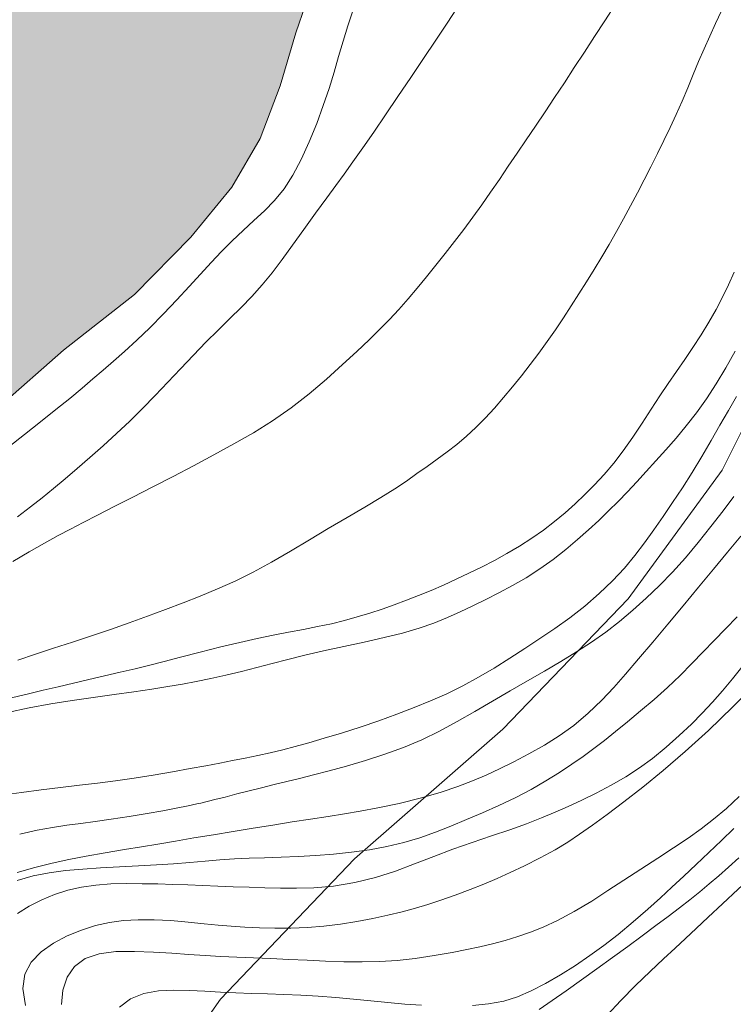
# Model space of a CAD drawing. Extents: x 281653 to 282903, y 1912395 to 1913205.
# Drawn here: x 281848 to 281863, y 1912699 to 1912720 of the extents above; entities that cross this region are included whole.
import ezdxf

# ---------------------------------------------------------------- set-up
doc = ezdxf.new("R2010")
doc.units = 0
doc.header["$MEASUREMENT"] = 0
for name, color, linetype in [('ARBOLES', 90, 'Continuous'), ('CURVA INTERMEDIA', 17, 'Continuous'), ('CURVA MAESTRA', 17, 'Continuous'), ('LIMITE COSTERO', 7, 'Continuous')]:
    doc.layers.add(name, color=color, linetype=linetype)
doc.linetypes.add('ZIGZAG', pattern='A,0.00254,-5.08,[131,ltypeshp.shx,S=5.08,R=0,X=-5.08,Y=0],-10.16,[131,ltypeshp.shx,S=5.08,R=180,X=5.08,Y=0],-5.08', length=20.32254)

msp = doc.modelspace()

# ---------------------------------------------------------------- hatches: boundary and pattern name
at = {"linetype": 'Continuous'}
msp.add_hatch(color=131, dxfattribs=at).paths.add_polyline_path([(281964.323, 1913169.25), (281964.125, 1913169.091), (281963.634, 1913168.813), (281963.357, 1913168.614), (281963.135, 1913168.459), (281962.83, 1913168.237), (281962.58, 1913168.061), (281962.199, 1913167.847), (281961.818, 1913167.634), (281961.467, 1913167.468), (281958.68, 1913166.292), (281958.568, 1913166.154), (281958.021, 1913166.111), (281956.905, 1913165.954), (281955.643, 1913165.633), (281954.331, 1913165.318), (281952.994, 1913165.006), (281951.625, 1913164.876), (281950.279, 1913164.719), (281948.874, 1913164.491), (281947.424, 1913164.089), (281945.854, 1913163.521), (281944.301, 1913162.875), (281942.857, 1913162.294), (281941.665, 1913161.914), (281940.622, 1913161.723), (281939.579, 1913161.532), (281938.337, 1913161.388), (281936.994, 1913161.255), (281935.572, 1913160.876), (281934.223, 1913160.463), (281932.959, 1913159.887), (281931.781, 1913159.404), (281930.688, 1913158.988), (281929.74, 1913158.735), (281928.829, 1913158.58), (281927.889, 1913158.403), (281926.795, 1913158.447), (281925.626, 1913158.27), (281924.788, 1913158.081), (281921.263, 1913156.478), (281919.31, 1913154.752), (281918.158, 1913153.576), (281917.468, 1913152.655), (281916.798, 1913151.912), (281916.022, 1913151.129), (281915.669, 1913150.708), (281915.192, 1913150.326), (281914.427, 1913149.644), (281913.637, 1913148.965), (281912.905, 1913148.125), (281912.154, 1913147.11), (281911.504, 1913145.853), (281910.832, 1913144.394), (281910.241, 1913142.977), (281909.756, 1913141.599), (281909.496, 1913140.402), (281909.348, 1913139.523), (281909.444, 1913138.772), (281909.792, 1913137.992), (281910.252, 1913137.072), (281910.617, 1913136.214), (281910.794, 1913135.735), (281910.607, 1913135.193), (281909.847, 1913134.562), (281909.017, 1913133.989), (281908.047, 1913133.534), (281907.167, 1913133.197), (281906.18, 1913132.821), (281905.145, 1913132.475), (281904.125, 1913132.026), (281903.328, 1913131.526), (281902.799, 1913130.894), (281902.415, 1913129.966), (281902.27, 1913129.113), (281902.208, 1913128.558), (281902.539, 1913127.857), (281903.642, 1913127.658), (281905.207, 1913127.485), (281906.721, 1913127.318), (281908.042, 1913127.248), (281909.147, 1913127.305), (281910.142, 1913127.297), (281911.132, 1913127.239), (281912.142, 1913127.127), (281913.177, 1913127.013), (281913.959, 1913126.926), (281914.717, 1913126.843), (281915.499, 1913126.756), (281916.153, 1913126.658), (281916.776, 1913126.053), (281916.647, 1913125.121), (281916.171, 1913123.82), (281915.56, 1913122.686), (281914.806, 1913121.875), (281914.083, 1913121.572), (281913.23, 1913121.487), (281912.226, 1913121.419), (281911.29, 1913121.497), (281910.432, 1913121.592), (281909.7, 1913121.673), (281908.968, 1913121.754), (281908.109, 1913121.849), (281907.201, 1913121.949), (281906.247, 1913121.876), (281905.386, 1913121.715), (281904.669, 1913121.463), (281904.13, 1913121.215), (281903.547, 1913121.024), (281902.981, 1913120.755), (281902.339, 1913120.493), (281901.806, 1913120.297), (281901.329, 1913120.145), (281900.441, 1913119.502), (281899.947, 1913119.199), (281899.451, 1913118.871), (281898.747, 1913118.514), (281897.993, 1913118.163), (281897.312, 1913117.778), (281896.63, 1913117.394), (281895.93, 1913116.832), (281895.156, 1913116.304), (281894.576, 1913115.679), (281894.181, 1913115.109), (281894.041, 1913114.537), (281894.035, 1913114.026), (281894.327, 1913113.432), (281894.835, 1913112.711), (281895.613, 1913111.884), (281896.508, 1913110.967), (281897.523, 1913109.986), (281898.483, 1913108.96), (281899.252, 1913108.057), (281899.819, 1913107.177), (281900.408, 1913106.268), (281901.267, 1913105.254), (281902.257, 1913104.275), (281903.234, 1913103.401), (281904.036, 1913102.571), (281904.696, 1913101.833), (281905.235, 1913101.161), (281905.95, 1913100.468), (281906.719, 1913099.795), (281907.51, 1913099.095), (281908.383, 1913098.436), (281909.303, 1913097.746), (281910.36, 1913096.914), (281911.567, 1913096.04), (281912.753, 1913095.218), (281913.791, 1913094.669), (281914.479, 1913094.184), (281914.911, 1913093.472), (281915.304, 1913092.636), (281915.725, 1913091.593), (281916.438, 1913090.416), (281917.325, 1913089.193), (281918.346, 1913088.032), (281919.73, 1913087.138), (281921.261, 1913086.663), (281922.896, 1913086.431), (281924.284, 1913086.277), (281925.37, 1913086.157), (281926.231, 1913086.088), (281927.007, 1913086.181), (281927.865, 1913086.546), (281928.706, 1913086.989), (281929.587, 1913087.556), (281930.453, 1913087.997), (281931.244, 1913088.447), (281932.276, 1913088.767), (281933.47, 1913089.172), (281934.628, 1913089.708), (281935.679, 1913090.205), (281936.801, 1913090.873), (281937.804, 1913091.631), (281938.646, 1913091.845), (281939.352, 1913091.767), (281940.177, 1913091.369), (281939.734, 1913090.6), (281939.247, 1913089.887), (281939.132, 1913089.082), (281939.418, 1913088.667), (281939.593, 1913087.932), (281938.867, 1913087.374), (281937.961, 1913086.81), (281937.078, 1913086.447), (281936.178, 1913086.163), (281935.432, 1913085.888), (281934.641, 1913085.439), (281934.084, 1913085.015), (281933.689, 1913084.215), (281933.807, 1913083.666), (281934.261, 1913083.155), (281934.766, 1913083.1), (281935.372, 1913083.033), (281936.008, 1913083.013), (281936.623, 1913083.022), (281937.447, 1913083.084), (281938.504, 1913083.172), (281939.688, 1913083.245), (281940.975, 1913083.333), (281942.315, 1913083.44), (281943.569, 1913083.455), (281944.693, 1913083.459), (281945.667, 1913083.479), (281946.474, 1913083.39), (281947.105, 1913083.32), (281947.837, 1913083.239), (281948.443, 1913083.172), (281948.948, 1913083.116), (281949.492, 1913082.954), (281950.199, 1913082.416), (281950.356, 1913081.759), (281950.065, 1913080.744), (281949.522, 1913080.216), (281949.006, 1913079.941), (281948.523, 1913079.739), (281947.55, 1913079.488), (281946.936, 1913079.48), (281946.143, 1913079.465), (281945.436, 1913079.543), (281944.527, 1913079.644), (281943.745, 1913079.73), (281942.861, 1913079.828), (281941.95, 1913079.903), (281940.985, 1913079.959), (281940.051, 1913079.832), (281939.056, 1913079.61), (281937.884, 1913079.407), (281936.557, 1913079.196), (281935.489, 1913079.238), (281934.678, 1913079.302), (281933.983, 1913079.251), (281933.54, 1913078.942), (281933.142, 1913078.347), (281932.94, 1913077.679), (281932.865, 1913076.998), (281932.798, 1913076.392), (281932.852, 1913075.721), (281932.984, 1913075.068), (281933.234, 1913074.095), (281933.604, 1913073.517), (281933.927, 1913072.97), (281934.13, 1913072.258), (281933.6, 1913071.857), (281933, 1913071.514), (281932.459, 1913071.242), (281931.836, 1913070.697), (281931.744, 1913070.094), (281931.983, 1913069.48), (281932.668, 1913068.51), (281933.633, 1913067.534), (281934.508, 1913066.671), (281935.078, 1913066.046), (281935.415, 1913065.395), (281935.715, 1913064.646), (281936.313, 1913063.584), (281937.071, 1913062.35), (281937.717, 1913061.256), (281938.261, 1913060.404), (281938.926, 1913059.947), (281939.456, 1913059.888), (281940.098, 1913059.92), (281940.704, 1913060.313), (281941.354, 1913060.88), (281942.164, 1913061.736), (281942.887, 1913062.499), (281943.425, 1913062.976), (281943.95, 1913063.557), (281944.577, 1913064.152), (281945.345, 1913065.089), (281946.209, 1913065.965), (281946.909, 1913066.756), (281947.442, 1913067.413), (281947.935, 1913067.946), (281948.585, 1913068.513), (281949.23, 1913069.03), (281950.102, 1913069.521), (281950.898, 1913069.791), (281951.712, 1913069.982), (281952.379, 1913070.01), (281953.016, 1913069.991), (281953.798, 1913069.905), (281954.404, 1913069.608), (281954.592, 1913068.999), (281954.87, 1913068.048), (281955.042, 1913067.518), (281955.275, 1913066.624), (281955.382, 1913065.973), (281955.621, 1913065.359), (281955.873, 1913064.871), (281955.991, 1913064.091), (281956.143, 1913063.615), (281956.393, 1913063.101), (281956.954, 1913062.4), (281957.554, 1913062.283), (281958.413, 1913062.188), (281959.675, 1913062.049), (281960.962, 1913061.906), (281962.199, 1913061.77), (281963.009, 1913061.705), (281963.64, 1913061.636), (281964.297, 1913061.563), (281964.902, 1913061.496), (281965.508, 1913061.429), (281966.442, 1913061.326), (281967.006, 1913060.88), (281966.611, 1913060.541), (281965.655, 1913060.212), (281964.928, 1913059.883), (281964.216, 1913059.451), (281963.473, 1913058.971), (281962.845, 1913058.606), (281962.004, 1913058.162), (281961.348, 1913057.545), (281961.001, 1913056.714), (281961.007, 1913056.075), (281961.109, 1913055.144), (281961.404, 1913054.114), (281961.713, 1913053.211), (281962.061, 1913052.432), (281962.434, 1913051.649), (281962.819, 1913050.968), (281963.175, 1913050.264), (281963.568, 1913049.659), (281963.905, 1913049.238), (281964.685, 1913048.896), (281965.717, 1913048.757), (281966.878, 1913048.628), (281967.938, 1913048.511), (281968.847, 1913048.411), (281969.604, 1913048.327), (281970.285, 1913048.251), (281970.967, 1913048.176), (281971.623, 1913048.104), (281972.128, 1913048.048), (281972.829, 1913047.689), (281973.267, 1913047.027), (281973.66, 1913046.422), (281974.112, 1913045.886), (281974.424, 1913045.239), (281974.665, 1913044.42), (281974.907, 1913043.601), (281975.039, 1913042.947), (281975.266, 1913042.462), (281975.457, 1913041.649), (281975.598, 1913041.071), (281975.57, 1913040.359), (281975.487, 1913039.601), (281975.378, 1913038.847), (281975.058, 1913037.809), (281974.798, 1913037.301), (281974.636, 1913036.296), (281974.852, 1913035.71), (281975.363, 1913035.245), (281976.008, 1913034.841), (281977.026, 1913034.346), (281978.117, 1913033.816), (281979.113, 1913033.348), (281979.991, 1913032.97), (281980.914, 1913032.766), (281981.772, 1913032.671), (281982.656, 1913032.573), (281983.438, 1913032.487), (281984.12, 1913032.411), (281984.776, 1913032.339), (281985.457, 1913032.264), (281986.139, 1913032.188), (281986.82, 1913032.113), (281987.653, 1913032.021), (281988.436, 1913031.934), (281989.319, 1913031.837), (281990.127, 1913031.747), (281991.137, 1913031.636), (281992.298, 1913031.507), (281993.686, 1913031.354), (281995.099, 1913031.198), (281996.614, 1913031.03), (281998.002, 1913030.877), (281999.219, 1913030.793), (282000.302, 1913030.878), (282001.157, 1913030.988), (282002.023, 1913031.199), (282002.977, 1913031.502), (282003.924, 1913031.985), (282004.693, 1913032.462), (282005.357, 1913032.926), (282005.918, 1913033.375), (282006.417, 1913033.728), (282007.078, 1913034.166), (282007.715, 1913034.607), (282008.242, 1913034.983), (282009.125, 1913035.346), (282009.711, 1913035.332), (282010.241, 1913035.273), (282010.796, 1913035.212), (282011.301, 1913035.156), (282011.882, 1913035.092), (282012.664, 1913035.005), (282013.447, 1913034.919), (282014.456, 1913034.807), (282015.138, 1913034.732), (282015.87, 1913034.651), (282016.405, 1913034.643), (282017.056, 1913034.75), (282017.76, 1913034.877), (282018.394, 1913035.062), (282018.974, 1913035.228), (282019.986, 1913035.602), (282020.516, 1913035.773), (282021.043, 1913035.919), (282021.565, 1913036.015), (282022.642, 1913036.279), (282023.166, 1913036.4), (282023.718, 1913036.543), (282024.372, 1913036.676), (282025.339, 1913036.875), (282026.13, 1913037.094), (282026.8, 1913037.378), (282027.582, 1913037.752), (282028.485, 1913038.061), (282029.085, 1913038.173), (282029.657, 1913038.263), (282030.428, 1913038.306), (282031.11, 1913038.231), (282031.918, 1913038.141), (282032.829, 1913038.066), (282033.715, 1913037.994), (282034.447, 1913037.913), (282034.977, 1913037.854), (282035.987, 1913037.742), (282036.868, 1913037.62), (282037.521, 1913037.292), (282038.144, 1913036.686), (282038.691, 1913036.089), (282039.253, 1913035.388), (282039.808, 1913034.637), (282040.395, 1913033.703), (282041.038, 1913032.814), (282041.635, 1913031.981), (282042.258, 1913031.146), (282042.834, 1913030.341), (282043.451, 1913029.455), (282044.105, 1913028.667), (282044.703, 1913028.065), (282045.404, 1913027.476), (282046.276, 1913027.047), (282047.14, 1913026.773), (282048.071, 1913026.645), (282048.854, 1913026.558), (282049.687, 1913026.466), (282050.469, 1913026.379), (282051.255, 1913026.318), (282052.04, 1913026.257), (282052.704, 1913026.26), (282053.291, 1913026.246), (282053.823, 1913026.213), (282054.631, 1913026.124), (282055.414, 1913026.037), (282056.221, 1913025.948), (282056.751, 1913025.889), (282057.228, 1913025.581), (282057.891, 1913024.869), (282058.222, 1913024.398), (282058.547, 1913023.876), (282058.999, 1913023.111), (282059.499, 1913022.315), (282059.934, 1913021.628), (282060.355, 1913020.814), (282060.869, 1913019.914), (282061.385, 1913019.04), (282061.916, 1913018.061), (282062.413, 1913017.009), (282062.918, 1913016.033), (282063.409, 1913015.161), (282063.825, 1913014.298), (282064.302, 1913013.299), (282064.813, 1913012.144), (282065.302, 1913011.017), (282065.717, 1913009.923), (282066.088, 1913008.885), (282066.38, 1913007.831), (282066.832, 1913006.835), (282067.161, 1913005.879), (282067.388, 1913004.934), (282067.695, 1913003.776), (282068.11, 1913002.452), (282068.462, 1913001.008), (282068.81, 1912999.538), (282069.083, 1912998.077), (282069.308, 1912996.646), (282069.508, 1912995.219), (282069.742, 1912993.864), (282069.924, 1912992.745), (282070.043, 1912991.735), (282070.144, 1912990.804), (282070.285, 1912989.767), (282070.375, 1912988.734), (282070.55, 1912987.77), (282070.651, 1912987.068), (282070.699, 1912986.117), (282070.644, 1912985.153), (282070.635, 1912984.617), (282070.571, 1912984.036), (282070.501, 1912983.405), (282070.423, 1912982.698), (282070.354, 1912982.067), (282070.295, 1912981.537), (282070.239, 1912981.032), (282070.15, 1912980.454), (282070.069, 1912979.952), (282069.954, 1912979.377), (282069.862, 1912978.544), (282069.728, 1912977.332), (282069.558, 1912975.792), (282069.398, 1912974.353), (282069.248, 1912972.989), (282069.097, 1912971.626), (282068.958, 1912970.134), (282068.787, 1912968.594), (282068.623, 1912967.104), (282068.506, 1912965.814), (282068.338, 1912964.299), (282068.162, 1912962.709), (282067.984, 1912961.093), (282067.816, 1912959.578), (282067.646, 1912958.268), (282067.411, 1912957.068), (282067.103, 1912955.9), (282066.596, 1912954.781), (282065.766, 1912953.748), (282064.886, 1912952.721), (282063.956, 1912951.7), (282063.003, 1912950.706), (282062.148, 1912949.906), (282061.31, 1912949.258), (282060.533, 1912948.705), (282059.729, 1912948.129), (282058.927, 1912947.579), (282058.094, 1912946.981), (282057.632, 1912946.637), (282057.287, 1912946.38), (282056.393, 1912945.687), (282055.479, 1912944.817), (282054.363, 1912943.969), (282053.318, 1912943.063), (282052.283, 1912942.027), (282051.263, 1912940.888), (282050.038, 1912939.745), (282048.844, 1912938.651), (282047.838, 1912937.638), (282047.056, 1912936.804), (282046.49, 1912936.075), (282045.955, 1912935.393), (282042.961, 1912931.846), (282042.492, 1912931.485), (282042.065, 1912931.207), (282041.66, 1912930.881), (282041.241, 1912930.454), (282040.754, 1912929.873), (282040.183, 1912929.23), (282039.461, 1912928.462), (282038.645, 1912927.663), (282037.845, 1912926.876), (282037.162, 1912926.072), (282036.565, 1912925.255), (282035.968, 1912924.528), (282035.341, 1912923.805), (282034.741, 1912923.166), (282034.13, 1912922.649), (282033.473, 1912922.123), (282032.891, 1912921.601), (282032.361, 1912921.13), (282031.818, 1912920.573), (282031.128, 1912919.918), (282030.439, 1912919.278), (282029.684, 1912918.693), (282029.024, 1912917.945), (282028.375, 1912917.27), (282027.781, 1912916.571), (282027.21, 1912915.825), (282026.587, 1912915.027), (282025.938, 1912914.158), (282025.269, 1912913.248), (282024.652, 1912912.39), (282024.124, 1912911.637), (282023.669, 1912910.873), (282023.077, 1912909.982), (282022.397, 1912909.103), (282021.738, 1912908.266), (282021.014, 1912907.586), (282020.154, 1912906.987), (282019.252, 1912906.409), (282018.452, 1912905.622), (282017.765, 1912904.893), (282017.124, 1912904.276), (282016.448, 1912903.723), (282015.71, 1912903.15), (282014.871, 1912902.592), (282013.988, 1912902.04), (282013.159, 1912901.555), (282012.318, 1912901.086), (282011.381, 1912900.676), (282010.505, 1912900.272), (282009.754, 1912900.013), (282008.947, 1912899.673), (282008.158, 1912899.256), (282007.424, 1912898.905), (282006.682, 1912898.51), (282005.85, 1912898.203), (282004.873, 1912897.815), (282003.927, 1912897.243), (282002.932, 1912896.634), (282002.146, 1912896.142), (282001.54, 1912895.757), (282000.692, 1912895.438), (281999.791, 1912895.067), (281998.773, 1912894.506), (281997.666, 1912893.75), (281996.561, 1912892.801), (281995.399, 1912891.772), (281993.985, 1912890.75), (281992.54, 1912889.807), (281991.084, 1912888.999), (281989.722, 1912888.222), (281988.571, 1912887.562), (281987.611, 1912886.992), (281986.79, 1912886.461), (281985.969, 1912885.826), (281985.244, 1912885.043), (281984.536, 1912884.272), (281983.904, 1912883.52), (281983.198, 1912882.764), (281982.544, 1912881.956), (281981.854, 1912881.108), (281981.083, 1912880.214), (281980.476, 1912879.324), (281979.788, 1912878.491), (281979.121, 1912877.596), (281978.343, 1912876.657), (281977.603, 1912875.669), (281976.921, 1912874.776), (281976.244, 1912873.911), (281975.587, 1912873.089), (281974.859, 1912872.38), (281974.219, 1912871.674), (281973.512, 1912871.007), (281972.861, 1912870.421), (281972.295, 1912869.911), (281971.701, 1912869.406), (281971.115, 1912868.855), (281970.575, 1912868.222), (281969.86, 1912867.601), (281969.196, 1912866.928), (281968.455, 1912866.237), (281967.76, 1912865.553), (281967.122, 1912864.757), (281966.437, 1912863.939), (281965.742, 1912862.959), (281965.097, 1912862.015), (281964.396, 1912861.095), (281963.585, 1912860.132), (281962.581, 1912859.064), (281961.537, 1912858.032), (281960.576, 1912856.957), (281959.657, 1912855.966), (281958.758, 1912855.105), (281957.831, 1912854.263), (281956.824, 1912853.374), (281955.745, 1912852.406), (281954.731, 1912851.473), (281953.802, 1912850.616), (281952.83, 1912849.766), (281951.744, 1912848.948), (281950.733, 1912848.134), (281949.802, 1912847.366), (281949.083, 1912846.716), (281948.336, 1912846.085), (281947.46, 1912845.384), (281946.536, 1912844.661), (281945.632, 1912843.964), (281944.809, 1912843.522), (281944.168, 1912843.202), (281943.518, 1912842.719), (281942.638, 1912842.093), (281941.574, 1912841.42), (281940.31, 1912840.703), (281939.183, 1912840.009), (281938.188, 1912839.207), (281937.103, 1912838.196), (281936.001, 1912837.068), (281934.93, 1912835.951), (281933.615, 1912834.692), (281932.426, 1912833.384), (281931.259, 1912832.221), (281930.454, 1912831.198), (281929.899, 1912830.36), (281929.404, 1912829.528), (281928.814, 1912828.651), (281928.207, 1912827.761), (281927.67, 1912826.846), (281926.984, 1912825.924), (281926.363, 1912824.844), (281925.865, 1912823.789), (281925.201, 1912822.715), (281924.576, 1912821.606), (281924.072, 1912820.612), (281923.693, 1912819.659), (281923.403, 1912818.707), (281923.061, 1912817.808), (281922.84, 1912816.92), (281922.571, 1912815.906), (281922.266, 1912814.957), (281921.989, 1912814.092), (281921.404, 1912813.155), (281920.798, 1912811.969), (281920.041, 1912810.775), (281919.409, 1912809.736), (281919.295, 1912809.549), (281918.516, 1912808.403), (281917.772, 1912807.386), (281917.072, 1912806.377), (281916.198, 1912805.482), (281915.316, 1912804.441), (281914.341, 1912803.472), (281913.37, 1912802.533), (281912.51, 1912801.637), (281911.594, 1912800.763), (281910.798, 1912799.902), (281909.955, 1912799.122), (281909.171, 1912798.244), (281908.453, 1912797.504), (281907.734, 1912796.661), (281906.793, 1912795.717), (281905.885, 1912794.605), (281904.986, 1912793.447), (281904.162, 1912792.293), (281903.47, 1912791.238), (281902.809, 1912790.283), (281902.224, 1912789.241), (281901.492, 1912788.311), (281900.658, 1912787.292), (281899.828, 1912786.302), (281898.95, 1912785.289), (281898.035, 1912784.223), (281897.138, 1912783.08), (281896.174, 1912781.887), (281895.258, 1912780.717), (281895.102, 1912780.521), (281894.328, 1912779.549), (281893.4, 1912778.395), (281892.374, 1912777.286), (281891.327, 1912776.031), (281890.311, 1912775.084), (281889.388, 1912774.167), (281888.422, 1912773.361), (281887.625, 1912772.589), (281886.845, 1912771.636), (281885.857, 1912770.476), (281884.786, 1912769.062), (281883.771, 1912767.624), (281882.702, 1912766.225), (281881.742, 1912764.957), (281880.776, 1912763.854), (281879.848, 1912762.7), (281878.925, 1912761.382), (281878.069, 1912760.114), (281877.245, 1912758.767), (281876.397, 1912757.557), (281875.521, 1912756.455), (281874.735, 1912755.459), (281873.858, 1912754.149), (281872.983, 1912752.854), (281872.311, 1912751.633), (281871.586, 1912750.449), (281870.905, 1912749.363), (281870.153, 1912748.198), (281869.501, 1912747.003), (281868.879, 1912745.715), (281868.141, 1912744.444), (281867.284, 1912743.072), (281866.37, 1912741.62), (281865.417, 1912739.995), (281864.448, 1912738.268), (281863.386, 1912736.615), (281862.413, 1912735.067), (281861.456, 1912733.621), (281860.528, 1912732.364), (281859.692, 1912731.137), (281858.817, 1912729.842), (281858.002, 1912728.553), (281857.213, 1912727.141), (281856.51, 1912725.806), (281855.902, 1912724.411), (281855.214, 1912723.178), (281854.819, 1912722.019), (281854.414, 1912720.892), (281854.017, 1912719.718), (281853.689, 1912718.609), (281853.273, 1912717.513), (281852.678, 1912716.503), (281851.825, 1912715.457), (281850.654, 1912714.265), (281849.175, 1912713.105), (281847.828, 1912711.925), (281846.478, 1912711.027), (281845.338, 1912710.246), (281844.43, 1912709.327), (281843.628, 1912708.526), (281842.795, 1912707.611), (281841.641, 1912706.342), (281839.966, 1912705.256), (281838.359, 1912704.322), (281837.217, 1912703.23), (281836.388, 1912702.047), (281835.771, 1912700.788), (281835.068, 1912699.259), (281834.462, 1912697.776), (281834.225, 1912696.385), (281834.086, 1912695.248), (281834.027, 1912694.158), (281834.048, 1912693.101), (281834.282, 1912691.982), (281834.471, 1912690.856), (281834.925, 1912689.422), (281835.391, 1912687.868), (281835.758, 1912686.448), (281835.758, 1912685.349), (281835.589, 1912684.216), (281835.234, 1912682.131), (281834.757, 1912679.723), (281834.159, 1912677.496), (281833.186, 1912675.844), (281832.455, 1912674.424), (281832.013, 1912672.648), (281831.696, 1912670.617), (281831.306, 1912668.597), (281830.98, 1912666.804), (281830.695, 1912665.288), (281830.514, 1912663.874), (281830.308, 1912662.287), (281830.253, 1912660.825), (281830.091, 1912659.335), (281829.902, 1912657.968), (281829.801, 1912657.285), (281831.163, 1912653.578), (281831.355, 1912653.075), (281831.395, 1912652.549), (281831.283, 1912651.794), (281830.992, 1912650.738), (281830.56, 1912649.63), (281829.614, 1912648.553), (281828.374, 1912647.001), (281827.092, 1912645.068), (281826.106, 1912643.226), (281825.786, 1912641.774), (281825.596, 1912640.496), (281825.503, 1912639.574), (281825.393, 1912638.536), (281825.447, 1912637.801), (281825.624, 1912637.195), (281826.11, 1912636.47), (281826.651, 1912636.018), (281827.208, 1912635.876), (281827.884, 1912635.835), (281828.446, 1912636.018), (281829.185, 1912636.398), (281830.001, 1912636.9), (281830.851, 1912637.427), (281831.815, 1912638.026), (281832.659, 1912638.613), (281833.549, 1912639.208), (281834.559, 1912639.518), (281835.537, 1912639.506), (281836.488, 1912639.32), (281837.264, 1912638.952), (281838.025, 1912638.379), (281838.915, 1912637.281), (281839.799, 1912635.947), (281840.835, 1912634.635), (281852.294, 1912625.803), (281853.062, 1912624.783), (281853.924, 1912623.794), (281854.727, 1912622.813), (281855.377, 1912621.796), (281856.034, 1912620.629), (281856.467, 1912619.555), (281856.902, 1912618.585), (281861.174, 1912612.604), (281861.82, 1912611.662), (281862.47, 1912610.645), (281863.199, 1912609.363), (281863.957, 1912608.077), (281864.561, 1912606.948), (281865.185, 1912605.861), (281865.714, 1912604.728), (281866.232, 1912603.523), (281866.577, 1912602.551), (281866.777, 1912601.704), (281866.857, 1912600.846), (281866.99, 1912599.847), (281867.124, 1912598.951), (281867.27, 1912598.142), (281867.347, 1912597.462), (281867.47, 1912596.791), (281867.593, 1912596.119), (281867.727, 1912595.431), (281867.801, 1912594.93), (281867.829, 1912594.421), (281867.839, 1912593.886), (281868.564, 1912589.345), (281868.074, 1912585.932), (281867.868, 1912584.603), (281867.673, 1912583.241), (281867.534, 1912582.386), (281867.409, 1912581.732), (281867.291, 1912581.124), (281867.12, 1912580.368), (281866.96, 1912579.36), (281866.728, 1912578.175), (281866.364, 1912576.947), (281865.959, 1912575.755), (281865.567, 1912574.656), (281865.206, 1912573.552), (281864.755, 1912572.367), (281864.215, 1912571.21), (281863.665, 1912569.884), (281863.127, 1912568.524), (281862.645, 1912567.015), (281862.17, 1912565.553), (281861.728, 1912564.101), (281861.314, 1912562.739), (281860.835, 1912561.574), (281860.354, 1912560.503), (281859.769, 1912559.478), (281859.201, 1912558.451), (281858.674, 1912557.495), (281858.081, 1912556.628), (281857.488, 1912555.651), (281856.771, 1912554.567), (281855.949, 1912553.513), (281855.122, 1912552.429), (281854.319, 1912551.185), (281853.591, 1912550.025), (281853.04, 1912549.01), (281852.552, 1912548.003), (281852.033, 1912546.89), (281851.46, 1912545.723), (281850.891, 1912544.695), (281850.224, 1912543.526), (281849.478, 1912542.243), (281848.746, 1912540.942), (281847.989, 1912539.801), (281847.346, 1912538.8), (281846.707, 1912537.939), (281846.139, 1912537.021), (281845.515, 1912536.048), (281844.868, 1912535.126), (281844.271, 1912534.228), (281843.634, 1912533.054), (281842.963, 1912531.745), (281842.215, 1912530.446), (281841.493, 1912529.003), (281840.939, 1912527.646), (281840.455, 1912526.341), (281840.131, 1912524.841), (281839.841, 1912523.149), (281839.576, 1912521.297), (281839.295, 1912519.229), (281839.031, 1912517.174), (281838.82, 1912515.486), (281838.658, 1912514.135), (281838.535, 1912512.95), (281838.512, 1912511.813), (281838.526, 1912510.499), (281838.676, 1912509.15), (281838.804, 1912507.757), (281838.98, 1912506.154), (281839.186, 1912504.438), (281839.338, 1912502.667), (281839.418, 1912500.828), (281839.296, 1912498.893), (281839.033, 1912496.729), (281838.741, 1912494.475), (281838.398, 1912492.087), (281838.082, 1912489.774), (281837.825, 1912487.656), (281837.577, 1912485.708), (281837.329, 1912483.978), (281837.076, 1912482.437), (281836.798, 1912480.931), (281836.504, 1912479.317), (281836.191, 1912477.785), (281835.775, 1912476.298), (281835.168, 1912474.683), (281834.494, 1912472.921), (281833.761, 1912471.074), (281832.962, 1912468.986), (281832.196, 1912466.909), (281831.598, 1912464.918), (281831.206, 1912462.944), (281830.916, 1912461.252), (281830.638, 1912459.636), (281830.383, 1912457.97), (281830.122, 1912456.258), (281829.856, 1912454.406), (281829.545, 1912452.343), (281829.257, 1912450.338), (281828.983, 1912448.425), (281828.695, 1912446.529), (281828.408, 1912444.634), (281827.887, 1912442.85), (281827.217, 1912441.009), (281826.397, 1912439.315), (281825.537, 1912437.674), (281824.695, 1912436.154), (281823.966, 1912434.775), (281823.225, 1912433.523), (281822.483, 1912432.379), (281821.724, 1912431.25), (281675.976, 1912431.25), (281675.976, 1912431.272), (281675.976, 1913169.25), (281916.157, 1913169.25), (281916.388, 1913169.002), (281917.314, 1913168.133), (281918.358, 1913167.174), (281919.41, 1913166.291), (281920.44, 1913165.436), (281921.284, 1913164.755), (281921.873, 1913164.307), (281922.336, 1913163.872), (281922.749, 1913163.443), (281923.358, 1913163.172), (281924.437, 1913163.001), (281925.523, 1913162.881), (281926.583, 1913162.764), (281927.592, 1913162.652), (281928.476, 1913162.555), (281929.365, 1913162.507), (281930.273, 1913162.637), (281931.26, 1913163.013), (281932.337, 1913163.508), (281933.388, 1913164.005), (281934.322, 1913164.362), (281935.186, 1913164.547), (281935.963, 1913164.64), (281936.7, 1913164.84), (281937.451, 1913165.166), (281938.321, 1913165.632), (281939.268, 1913166.115), (281940.213, 1913166.572), (281940.99, 1913166.895), (281941.831, 1913167.109), (281942.843, 1913167.253), (281944.007, 1913167.38), (281945.314, 1913167.644), (281946.606, 1913168.242), (281947.744, 1913168.832), (281948.284, 1913169.25)])

# ---------------------------------------------------------------- linework, layer by layer
at = {"layer": 'ARBOLES', "color": 3, "linetype": 'ZIGZAG', "lineweight": 9, "ltscale": 0.05}
msp.add_lwpolyline([(281850.297, 1912696.517), (281852.444, 1912699.583), (281855.239, 1912702.508), (281858.326, 1912705.21), (281860.94, 1912707.924), (281862.897, 1912710.602), (281864.249, 1912713.311), (281865.244, 1912716.207), (281866.616, 1912719.447), (281868.376, 1912723.297), (281870.469, 1912727.588), (281872.603, 1912731.962), (281874.949, 1912735.963), (281877.28, 1912739.461), (281879.467, 1912742.595), (281881.615, 1912745.467), (281883.619, 1912748.064)], dxfattribs=at)
at = {"layer": 'CURVA INTERMEDIA', "color": 17, "linetype": 'Continuous', "lineweight": 9}
for points, elevation in [([(281860.67, 1912720.301), (281860.455, 1912719.969), (281860.239, 1912719.64), (281860.026, 1912719.315), (281859.816, 1912718.994), (281859.609, 1912718.678), (281859.406, 1912718.369), (281859.206, 1912718.068), (281859.009, 1912717.774), (281858.816, 1912717.489), (281858.626, 1912717.209), (281858.44, 1912716.935), (281858.256, 1912716.664), (281858.073, 1912716.397), (281857.889, 1912716.133), (281857.702, 1912715.874), (281857.512, 1912715.618), (281857.319, 1912715.366), (281857.124, 1912715.117), (281856.931, 1912714.873), (281856.738, 1912714.633), (281856.545, 1912714.398), (281856.353, 1912714.171), (281856.159, 1912713.952), (281855.963, 1912713.743), (281855.762, 1912713.539), (281855.541, 1912713.323), (281855.285, 1912713.079), (281854.989, 1912712.803), (281854.656, 1912712.501), (281854.295, 1912712.194), (281853.919, 1912711.903), (281853.531, 1912711.633), (281853.131, 1912711.385), (281852.722, 1912711.15), (281852.305, 1912710.921), (281851.882, 1912710.695), (281851.458, 1912710.473), (281851.034, 1912710.255), (281850.618, 1912710.044), (281850.227, 1912709.846), (281849.88, 1912709.668), (281849.581, 1912709.513), (281849.321, 1912709.378), (281849.064, 1912709.241), (281848.777, 1912709.083), (281848.458, 1912708.901), (281848.115, 1912708.701)], 2.125), ([(281857.437, 1912720.332), (281857.178, 1912719.939), (281856.931, 1912719.567), (281856.674, 1912719.182), (281856.408, 1912718.787), (281856.142, 1912718.392), (281855.882, 1912718.01), (281855.636, 1912717.65), (281855.408, 1912717.322), (281855.204, 1912717.031), (281855.021, 1912716.774), (281854.849, 1912716.537), (281854.659, 1912716.277), (281854.427, 1912715.96), (281854.18, 1912715.618), (281853.948, 1912715.292), (281853.731, 1912714.992), (281853.521, 1912714.717), (281853.31, 1912714.463), (281853.096, 1912714.225), (281852.872, 1912713.996), (281852.638, 1912713.764), (281852.393, 1912713.524), (281852.139, 1912713.269), (281851.879, 1912712.999), (281851.614, 1912712.718), (281851.35, 1912712.435), (281851.087, 1912712.159), (281850.822, 1912711.889), (281850.553, 1912711.627), (281850.279, 1912711.368), (281850.001, 1912711.113), (281849.726, 1912710.866), (281849.462, 1912710.636), (281849.209, 1912710.422), (281848.968, 1912710.223), (281848.73, 1912710.031), (281848.484, 1912709.837), (281848.218, 1912709.634)], 1.076), ([(281862.886, 1912720.172), (281862.76, 1912719.911), (281862.637, 1912719.65), (281862.519, 1912719.386), (281862.404, 1912719.117), (281862.291, 1912718.845), (281862.178, 1912718.569), (281862.061, 1912718.293), (281861.94, 1912718.017), (281861.813, 1912717.744), (281861.682, 1912717.471), (281861.548, 1912717.199), (281861.411, 1912716.927), (281861.272, 1912716.656), (281861.131, 1912716.384), (281860.988, 1912716.113), (281860.842, 1912715.843), (281860.693, 1912715.575), (281860.541, 1912715.309), (281860.387, 1912715.047), (281860.231, 1912714.787), (281860.073, 1912714.531), (281859.913, 1912714.277), (281859.752, 1912714.026), (281859.588, 1912713.776), (281859.422, 1912713.528), (281859.252, 1912713.283), (281859.078, 1912713.041), (281858.899, 1912712.803), (281858.716, 1912712.569), (281858.53, 1912712.339), (281858.342, 1912712.115), (281858.152, 1912711.897), (281857.961, 1912711.689), (281857.767, 1912711.493), (281857.57, 1912711.311), (281857.37, 1912711.142), (281857.167, 1912710.984), (281856.96, 1912710.832), (281856.751, 1912710.682), (281856.538, 1912710.532), (281856.32, 1912710.378), (281856.076, 1912710.214), (281855.788, 1912710.033), (281855.455, 1912709.833), (281855.083, 1912709.616), (281854.69, 1912709.386), (281854.296, 1912709.151), (281853.902, 1912708.915), (281853.51, 1912708.688), (281853.124, 1912708.479), (281852.749, 1912708.294), (281852.383, 1912708.13), (281852.024, 1912707.981), (281851.664, 1912707.84), (281851.299, 1912707.701), (281850.926, 1912707.562), (281850.545, 1912707.423), (281850.156, 1912707.286), (281849.759, 1912707.153), (281849.361, 1912707.023), (281848.969, 1912706.895), (281848.588, 1912706.768), (281848.223, 1912706.642)], 3.027), ([(281863.149, 1912714.73), (281863.031, 1912714.467), (281862.907, 1912714.209), (281862.771, 1912713.949), (281862.621, 1912713.686), (281862.459, 1912713.422), (281862.289, 1912713.162), (281862.117, 1912712.909), (281861.944, 1912712.662), (281861.771, 1912712.413), (281861.595, 1912712.153), (281861.414, 1912711.877), (281861.227, 1912711.587), (281861.035, 1912711.294), (281860.837, 1912711.01), (281860.637, 1912710.749), (281860.436, 1912710.511), (281860.237, 1912710.297), (281860.038, 1912710.097), (281859.836, 1912709.905), (281859.627, 1912709.717), (281859.406, 1912709.533), (281859.173, 1912709.354), (281858.928, 1912709.184), (281858.674, 1912709.022), (281858.413, 1912708.868), (281858.15, 1912708.723), (281857.886, 1912708.586), (281857.621, 1912708.455), (281857.358, 1912708.33), (281857.094, 1912708.21), (281856.832, 1912708.098), (281856.573, 1912707.993), (281856.317, 1912707.894), (281856.063, 1912707.8), (281855.81, 1912707.711), (281855.554, 1912707.625), (281855.294, 1912707.546), (281855.028, 1912707.472), (281854.754, 1912707.405), (281854.469, 1912707.344), (281854.173, 1912707.285), (281853.865, 1912707.226), (281853.544, 1912707.163), (281853.208, 1912707.095), (281852.849, 1912707.017), (281852.455, 1912706.924), (281852.024, 1912706.815), (281851.614, 1912706.709), (281851.274, 1912706.62), (281850.974, 1912706.543), (281850.669, 1912706.468), (281850.354, 1912706.392), (281850.031, 1912706.316), (281849.704, 1912706.24), (281849.379, 1912706.165), (281849.061, 1912706.091), (281848.752, 1912706.019), (281848.416, 1912705.939), (281848.03, 1912705.844)], 4.135), ([(281863.194, 1912712.137), (281863.026, 1912711.85), (281862.85, 1912711.543), (281862.665, 1912711.219), (281862.472, 1912710.886), (281862.272, 1912710.556), (281862.068, 1912710.236), (281861.865, 1912709.932), (281861.665, 1912709.641), (281861.47, 1912709.36), (281861.277, 1912709.089), (281861.08, 1912708.825), (281860.863, 1912708.563), (281860.614, 1912708.297), (281860.335, 1912708.032), (281860.033, 1912707.773), (281859.721, 1912707.529), (281859.411, 1912707.306), (281859.101, 1912707.096), (281858.788, 1912706.889), (281858.47, 1912706.684), (281858.147, 1912706.482), (281857.821, 1912706.288), (281857.491, 1912706.11), (281857.158, 1912705.947), (281856.822, 1912705.797), (281856.477, 1912705.656), (281856.12, 1912705.518), (281855.745, 1912705.383), (281855.353, 1912705.251), (281854.965, 1912705.127), (281854.605, 1912705.017), (281854.284, 1912704.923), (281854.002, 1912704.845), (281853.741, 1912704.778), (281853.482, 1912704.717), (281853.22, 1912704.659), (281852.957, 1912704.605), (281852.694, 1912704.553), (281852.43, 1912704.501), (281852.142, 1912704.447), (281851.813, 1912704.386), (281851.443, 1912704.32), (281851.045, 1912704.252), (281850.643, 1912704.188), (281850.258, 1912704.133), (281849.882, 1912704.083), (281849.504, 1912704.038), (281849.114, 1912703.992), (281848.71, 1912703.943), (281848.298, 1912703.89), (281847.884, 1912703.831)], 6.19), ([(281863.139, 1912710.054), (281862.915, 1912709.755), (281862.664, 1912709.43), (281862.4, 1912709.098), (281862.132, 1912708.781), (281861.862, 1912708.481), (281861.589, 1912708.199), (281861.314, 1912707.935), (281861.037, 1912707.685), (281860.757, 1912707.45), (281860.47, 1912707.229), (281860.173, 1912707.019), (281859.861, 1912706.818), (281859.534, 1912706.619), (281859.193, 1912706.419), (281858.839, 1912706.215), (281858.478, 1912706.006), (281858.113, 1912705.792), (281857.746, 1912705.576), (281857.379, 1912705.365), (281857.011, 1912705.168), (281856.639, 1912704.989), (281856.26, 1912704.828), (281855.869, 1912704.684), (281855.466, 1912704.553), (281855.071, 1912704.437), (281854.706, 1912704.338), (281854.38, 1912704.254), (281854.093, 1912704.183), (281853.827, 1912704.118), (281853.564, 1912704.053), (281853.302, 1912703.988), (281853.043, 1912703.922), (281852.786, 1912703.857), (281852.539, 1912703.793), (281852.325, 1912703.739), (281852.035, 1912703.668)], 7.077), ([(281863.286, 1912709.228), (281863.011, 1912708.896), (281862.715, 1912708.54), (281862.404, 1912708.164), (281862.084, 1912707.778), (281861.764, 1912707.394), (281861.452, 1912707.021), (281861.157, 1912706.672), (281860.885, 1912706.356), (281860.638, 1912706.077), (281860.387, 1912705.811), (281860.106, 1912705.54), (281859.807, 1912705.285), (281859.504, 1912705.068), (281859.192, 1912704.877), (281858.87, 1912704.694), (281858.554, 1912704.525), (281858.26, 1912704.378), (281857.98, 1912704.25), (281857.697, 1912704.131), (281857.391, 1912704.014), (281857.04, 1912703.895), (281856.631, 1912703.775), (281856.17, 1912703.662), (281855.725, 1912703.567), (281855.358, 1912703.499), (281855.029, 1912703.445), (281854.686, 1912703.391), (281854.322, 1912703.335), (281853.937, 1912703.274), (281853.537, 1912703.211), (281853.126, 1912703.145), (281852.71, 1912703.077), (281852.296, 1912703.008), (281851.892, 1912702.941), (281851.505, 1912702.876), (281851.142, 1912702.815), (281850.799, 1912702.758), (281850.442, 1912702.699), (281850.043, 1912702.632), (281849.643, 1912702.562), (281849.284, 1912702.493), (281848.94, 1912702.417), (281848.579, 1912702.326), (281848.206, 1912702.221)], 8.038), ([(281863.208, 1912707.546), (281862.967, 1912707.299), (281862.731, 1912707.057), (281862.499, 1912706.818), (281862.264, 1912706.576), (281862.019, 1912706.329), (281861.756, 1912706.079), (281861.48, 1912705.829), (281861.198, 1912705.587), (281860.926, 1912705.361), (281860.676, 1912705.157), (281860.445, 1912704.972), (281860.223, 1912704.803), (281859.999, 1912704.64), (281859.764, 1912704.476), (281859.508, 1912704.306), (281859.225, 1912704.128), (281858.916, 1912703.949), (281858.587, 1912703.777), (281858.247, 1912703.616), (281857.905, 1912703.467), (281857.57, 1912703.326), (281857.244, 1912703.19), (281856.923, 1912703.062), (281856.598, 1912702.946), (281856.263, 1912702.846), (281855.912, 1912702.763), (281855.549, 1912702.697), (281855.176, 1912702.645), (281854.8, 1912702.605), (281854.428, 1912702.575), (281854.062, 1912702.554), (281853.706, 1912702.54), (281853.365, 1912702.529), (281853.045, 1912702.518), (281852.738, 1912702.503), (281852.433, 1912702.483), (281852.124, 1912702.459), (281851.804, 1912702.432), (281851.468, 1912702.405), (281851.112, 1912702.382), (281850.736, 1912702.36), (281850.341, 1912702.34), (281849.948, 1912702.318), (281849.575, 1912702.293), (281849.219, 1912702.261), (281848.876, 1912702.217), (281848.539, 1912702.151), (281848.208, 1912702.056)], 9.044), ([(281863.639, 1912706.203), (281863.118, 1912705.67), (281862.612, 1912705.183), (281862.127, 1912704.742), (281861.668, 1912704.347), (281861.241, 1912703.997), (281860.851, 1912703.692), (281860.501, 1912703.428), (281860.194, 1912703.205), (281859.924, 1912703.017), (281859.678, 1912702.855), (281859.414, 1912702.697), (281859.102, 1912702.525), (281858.777, 1912702.358), (281858.482, 1912702.218), (281858.207, 1912702.096), (281857.934, 1912701.98), (281857.646, 1912701.864), (281857.336, 1912701.75), (281857.034, 1912701.645), (281856.766, 1912701.558), (281856.508, 1912701.481), (281856.231, 1912701.405), (281855.933, 1912701.331), (281855.617, 1912701.261), (281855.286, 1912701.198), (281854.946, 1912701.145), (281854.601, 1912701.104), (281854.255, 1912701.077), (281853.912, 1912701.063), (281853.579, 1912701.061), (281853.257, 1912701.068), (281852.952, 1912701.083), (281852.667, 1912701.103), (281852.397, 1912701.127), (281852.107, 1912701.155), (281851.769, 1912701.189), (281851.409, 1912701.219), (281851.061, 1912701.237), (281850.732, 1912701.238), (281850.424, 1912701.219), (281850.129, 1912701.179), (281849.84, 1912701.114), (281849.549, 1912701.022), (281849.253, 1912700.9), (281848.966, 1912700.747), (281848.706, 1912700.566), (281848.498, 1912700.353), (281848.368, 1912700.101), (281848.328, 1912699.801), (281848.38, 1912699.449)], 11.135), ([(281863.253, 1912703.804), (281862.985, 1912703.556), (281862.719, 1912703.33), (281862.46, 1912703.128), (281862.188, 1912702.935), (281861.886, 1912702.734), (281861.554, 1912702.519), (281861.201, 1912702.293), (281860.85, 1912702.065), (281860.517, 1912701.844), (281860.178, 1912701.625), (281859.815, 1912701.41), (281859.465, 1912701.221), (281859.168, 1912701.081), (281858.903, 1912700.975)], 12.103), ([(281852.035, 1912703.668), (281851.952, 1912703.65), (281851.774, 1912703.612), (281851.524, 1912703.561), (281851.241, 1912703.508), (281850.916, 1912703.452), (281850.543, 1912703.391), (281850.166, 1912703.334), (281849.833, 1912703.286), (281849.533, 1912703.245), (281849.244, 1912703.206), (281848.947, 1912703.161), (281848.624, 1912703.102), (281848.261, 1912703.017)], 7.077), ([(281863.141, 1912703.136), (281862.882, 1912702.887), (281862.618, 1912702.636), (281862.355, 1912702.387), (281862.097, 1912702.144), (281861.85, 1912701.913), (281861.61, 1912701.693), (281861.349, 1912701.458), (281861.045, 1912701.194), (281860.728, 1912700.93), (281860.431, 1912700.699), (281860.141, 1912700.49), (281859.838, 1912700.287), (281859.527, 1912700.091), (281859.217, 1912699.909), (281858.919, 1912699.753), (281858.635, 1912699.631), (281858.345, 1912699.543), (281858.029, 1912699.483), (281857.692, 1912699.448)], 13.116), ([(281863.242, 1912702.528), (281863.028, 1912702.333), (281862.825, 1912702.152), (281862.628, 1912701.983), (281862.43, 1912701.819), (281862.226, 1912701.655), (281862.009, 1912701.486), (281861.774, 1912701.307), (281861.516, 1912701.114), (281861.233, 1912700.905), (281860.93, 1912700.682), (281860.612, 1912700.449), (281860.287, 1912700.214), (281859.964, 1912699.982), (281859.65, 1912699.759), (281859.354, 1912699.551), (281859.082, 1912699.365)], 14), ([(281858.903, 1912700.975), (281858.64, 1912700.885), (281858.375, 1912700.806), (281858.11, 1912700.737), (281857.847, 1912700.674), (281857.579, 1912700.617), (281857.272, 1912700.556), (281856.898, 1912700.489), (281856.502, 1912700.429), (281856.128, 1912700.387), (281855.767, 1912700.364), (281855.396, 1912700.357), (281855.016, 1912700.362), (281854.633, 1912700.376), (281854.25, 1912700.393), (281853.87, 1912700.411), (281853.497, 1912700.428), (281853.134, 1912700.443), (281852.786, 1912700.457), (281852.453, 1912700.474), (281852.125, 1912700.493), (281851.788, 1912700.515), (281851.43, 1912700.54), (281851.046, 1912700.563), (281850.651, 1912700.578), (281850.267, 1912700.573), (281849.918, 1912700.528), (281849.626, 1912700.427), (281849.401, 1912700.263), (281849.249, 1912700.039), (281849.162, 1912699.77), (281849.131, 1912699.474)], 12.103), ([(281856.636, 1912699.454), (281856.283, 1912699.48), (281855.932, 1912699.512), (281855.578, 1912699.546), (281855.218, 1912699.582), (281854.851, 1912699.615), (281854.483, 1912699.644), (281854.119, 1912699.666), (281853.767, 1912699.681), (281853.426, 1912699.692), (281853.093, 1912699.702), (281852.765, 1912699.715), (281852.442, 1912699.73), (281852.119, 1912699.747), (281851.796, 1912699.762), (281851.473, 1912699.767), (281851.152, 1912699.754), (281850.846, 1912699.701), (281850.57, 1912699.59), (281850.342, 1912699.415)], 13.116)]:
    msp.add_lwpolyline(points, dxfattribs=dict(at, elevation=elevation))
at = {"layer": 'CURVA MAESTRA', "color": 17, "linetype": 'Continuous', "lineweight": 13}
for points, elevation in [([(281855.206, 1912720.194), (281855.099, 1912719.864), (281855, 1912719.541), (281854.906, 1912719.221), (281854.811, 1912718.897), (281854.706, 1912718.56), (281854.587, 1912718.203), (281854.45, 1912717.828), (281854.295, 1912717.446), (281854.128, 1912717.08), (281853.953, 1912716.752), (281853.768, 1912716.468), (281853.57, 1912716.225), (281853.361, 1912716.01), (281853.14, 1912715.804), (281852.914, 1912715.597), (281852.69, 1912715.382), (281852.468, 1912715.16), (281852.25, 1912714.931), (281852.027, 1912714.689), (281851.791, 1912714.431), (281851.535, 1912714.153), (281851.258, 1912713.861), (281850.974, 1912713.573), (281850.699, 1912713.31), (281850.445, 1912713.077), (281850.215, 1912712.875), (281850.001, 1912712.689), (281849.788, 1912712.505), (281849.56, 1912712.311), (281849.304, 1912712.098), (281849.015, 1912711.865), (281848.694, 1912711.612), (281848.361, 1912711.35), (281848.035, 1912711.09)], 0.078), ([(281863.168, 1912713.085), (281862.971, 1912712.736), (281862.772, 1912712.403), (281862.569, 1912712.09), (281862.361, 1912711.798), (281862.149, 1912711.526), (281861.935, 1912711.272), (281861.723, 1912711.031), (281861.515, 1912710.8), (281861.313, 1912710.578), (281861.116, 1912710.362), (281860.922, 1912710.154), (281860.728, 1912709.953), (281860.531, 1912709.755), (281860.327, 1912709.559), (281860.112, 1912709.36), (281859.882, 1912709.157), (281859.637, 1912708.95), (281859.375, 1912708.744), (281859.1, 1912708.547), (281858.815, 1912708.364), (281858.529, 1912708.198), (281858.247, 1912708.047), (281857.973, 1912707.909), (281857.705, 1912707.777), (281857.441, 1912707.652), (281857.174, 1912707.532), (281856.892, 1912707.419), (281856.582, 1912707.312), (281856.237, 1912707.21), (281855.853, 1912707.115), (281855.44, 1912707.022), (281855.012, 1912706.931), (281854.593, 1912706.84), (281854.205, 1912706.75), (281853.85, 1912706.661), (281853.521, 1912706.576), (281853.202, 1912706.493), (281852.879, 1912706.412), (281852.555, 1912706.335), (281852.241, 1912706.265), (281851.94, 1912706.202), (281851.651, 1912706.148), (281851.351, 1912706.096), (281851.017, 1912706.044), (281850.642, 1912705.989), (281850.229, 1912705.931), (281849.794, 1912705.87), (281849.354, 1912705.807), (281848.91, 1912705.736), (281848.461, 1912705.654), (281848.007, 1912705.555)], 5.008), ([(281863.332, 1912706.532), (281863.113, 1912706.259), (281862.901, 1912706.005), (281862.694, 1912705.768), (281862.482, 1912705.54), (281862.255, 1912705.312), (281862.004, 1912705.076), (281861.727, 1912704.831), (281861.444, 1912704.599), (281861.172, 1912704.399), (281860.891, 1912704.218), (281860.584, 1912704.042), (281860.27, 1912703.876), (281859.972, 1912703.729), (281859.691, 1912703.598), (281859.419, 1912703.476), (281859.135, 1912703.358), (281858.821, 1912703.237), (281858.472, 1912703.113), (281858.091, 1912702.984), (281857.691, 1912702.849), (281857.287, 1912702.706), (281856.887, 1912702.556), (281856.49, 1912702.401), (281856.089, 1912702.251), (281855.675, 1912702.117), (281855.243, 1912702.01), (281854.801, 1912701.94), (281854.386, 1912701.903), (281854.026, 1912701.892), (281853.698, 1912701.896), (281853.37, 1912701.905), (281853.039, 1912701.915), (281852.711, 1912701.925), (281852.389, 1912701.936), (281852.075, 1912701.949), (281851.765, 1912701.961), (281851.455, 1912701.973), (281851.138, 1912701.982), (281850.812, 1912701.988), (281850.483, 1912701.989), (281850.161, 1912701.982), (281849.849, 1912701.959), (281849.552, 1912701.916), (281849.266, 1912701.851), (281848.989, 1912701.763), (281848.721, 1912701.652), (281848.461, 1912701.52), (281848.217, 1912701.367)], 10.019), ([(281864.628, 1912703.131), (281864.51, 1912703.026), (281864.26, 1912702.802), (281863.922, 1912702.499), (281863.573, 1912702.184), (281863.23, 1912701.871), (281862.901, 1912701.566), (281862.605, 1912701.288), (281862.356, 1912701.055), (281862.136, 1912700.849), (281861.919, 1912700.647), (281861.677, 1912700.422), (281861.395, 1912700.158), (281861.09, 1912699.864), (281860.787, 1912699.557), (281860.499, 1912699.246)], 15.141)]:
    msp.add_lwpolyline(points, dxfattribs=dict(at, elevation=elevation))
at = {"layer": 'LIMITE COSTERO', "linetype": 'Continuous', "lineweight": 20, "ltscale": 0.5}
msp.add_lwpolyline([(281859.692, 1912731.137), (281858.817, 1912729.842), (281858.002, 1912728.553), (281857.213, 1912727.141), (281856.51, 1912725.806), (281855.902, 1912724.411), (281855.214, 1912723.178), (281854.819, 1912722.019), (281854.414, 1912720.892), (281854.017, 1912719.718), (281853.689, 1912718.609), (281853.273, 1912717.513), (281852.678, 1912716.503), (281851.825, 1912715.457), (281850.654, 1912714.265), (281849.175, 1912713.105), (281847.828, 1912711.925)], dxfattribs=at)
at = {"layer": 'LIMITE COSTERO', "linetype": 'Continuous', "lineweight": 20, "ltscale": 0.5, "elevation": 29.124}
msp.add_lwpolyline([(281859.692, 1912731.137), (281858.817, 1912729.842), (281858.002, 1912728.553), (281857.213, 1912727.141), (281856.51, 1912725.806), (281855.902, 1912724.411), (281855.214, 1912723.178), (281854.819, 1912722.019), (281854.414, 1912720.892), (281854.017, 1912719.718), (281853.689, 1912718.609), (281853.273, 1912717.513), (281852.678, 1912716.503), (281851.825, 1912715.457), (281850.654, 1912714.265), (281849.175, 1912713.105), (281847.828, 1912711.925)], dxfattribs=at)

doc.saveas('drawing.dxf')
